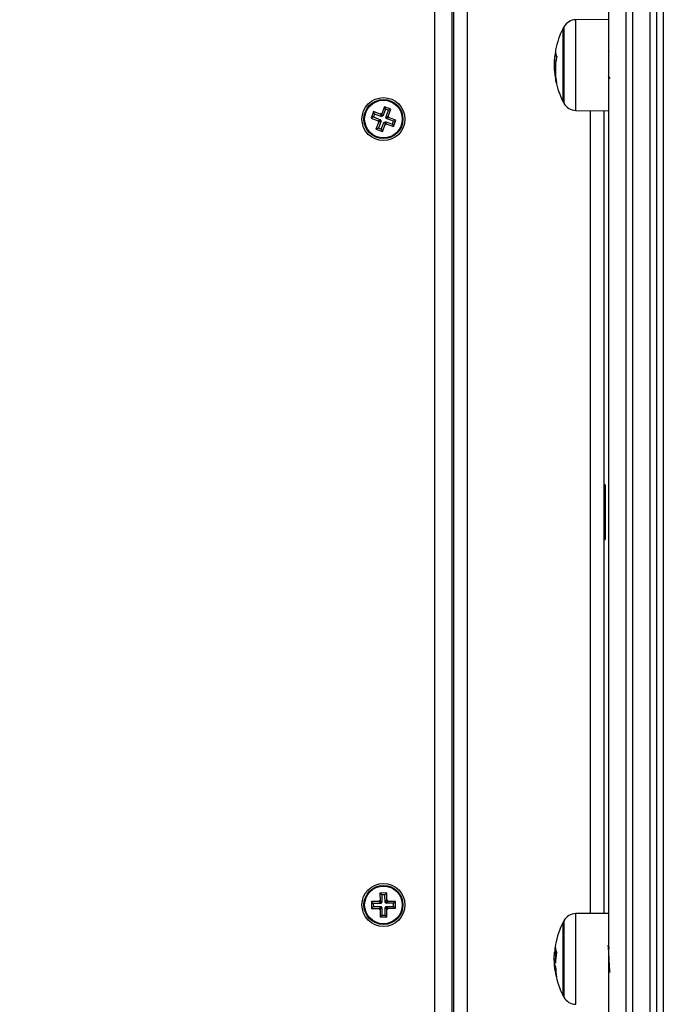
# Model space of a CAD drawing. Units: millimetres. Extents: x 4.4 to 23.1, y -4.3 to 14.5.
# Drawn here: x 12 to 12.2, y 0.9 to 1.2 of the extents above; entities that cross this region are included whole.
import ezdxf

# ---------------------------------------------------------------- set-up
doc = ezdxf.new("R2010")
doc.units = ezdxf.units.MM
doc.layers.add('DIASTASEIS', color=253, linetype='Continuous', lineweight=5)
doc.styles.get("Standard").update_dxf_attribs({"font": 'ARIALN.TTF'})
doc.dimstyles.new('STANDARD_ACAD', dxfattribs={"dimtxt": 0.18, "dimasz": 0.15, "dimexe": 0.18, "dimexo": 0.0625, "dimgap": 0.09, "dimtad": 0, "dimtih": 1, "dimtoh": 1, "dimzin": 0, "dimdsep": 46, "dimtxsty": 'Standard', "dimblk": 'OBLIQUE', "dimcen": 0.09, "dimadec": 0, "dimazin": 0, "dimtfac": 1, "dimtofl": 0, "dimtmove": 0, "dimatfit": 3, "dimfxl": 1, "dimtolj": 1, "dimtzin": 0, "dimarcsym": 0})

# ---------------------------------------------------------------- blocks, each defined once
blk = doc.blocks.new('_Oblique')
at = {"color": 0, "linetype": 'ByBlock', "lineweight": -2}
blk.add_line((-0.5, -0.5), (0.5, 0.5), dxfattribs=at)
blk = doc.blocks.new('*D14')
at = {"layer": 'Defpoints', "color": 0}
for p in [(11.97073022264469, 4.846694019929824), (13.08943428253717, -1.807201235681308), (15.78190114114061, -1.807201235681309)]:
    blk.add_point(p, dxfattribs=at)
at = {"layer": 'DIASTASEIS', "color": 0, "lineweight": -2}
for p, q in [((12.03323022264469, 4.846694019929824), (15.96190114114061, 4.846694019929824)), ((15.78190114114061, 4.846694019929824), (15.78190114114061, 1.701649529914163)), ((15.78190114114061, -1.807201235681309), (15.78190114114061, 1.337843254334353)), ((13.15193428253717, -1.807201235681308), (15.96190114114061, -1.807201235681309))]:
    blk.add_line(p, q, dxfattribs=at)
at = {"layer": 'DIASTASEIS', "color": 0, "linetype": 'ByBlock', "lineweight": -2, "xscale": 0.15, "yscale": 0.15, "zscale": 0.15}
for p, rotation in [((15.78190114114061, 4.846694019929824), 90), ((15.78190114114061, -1.807201235681309), 270)]:
    blk.add_blockref('_Oblique', p, dxfattribs=dict(at, rotation=rotation))
at = {"layer": 'DIASTASEIS', "color": 0, "insert": (15.78190114114061, 1.519746392124258), "char_height": 0.18, "attachment_point": 5}
blk.add_mtext('\\A1;6.65', dxfattribs=at)
blk = doc.blocks.new('*D18')
at = {"layer": 'Defpoints', "color": 0}
for p in [(11.97525270001609, 6.859946349753953), (16.63067577152436, 6.859946349753953), (13.07164171175066, -3.258266037440992)]:
    blk.add_point(p, dxfattribs=at)
at = {"layer": 'DIASTASEIS', "color": 0, "lineweight": -2}
for p, q in [((12.03775270001609, 6.859946349753953), (16.81067577152436, 6.859946349753953)), ((16.63067577152436, 6.859946349753953), (16.63067577152436, 1.982743293946385)), ((16.63067577152436, -3.258266037440992), (16.63067577152436, 1.618937018366577)), ((13.13414171175066, -3.258266037440992), (16.81067577152436, -3.258266037440992))]:
    blk.add_line(p, q, dxfattribs=at)
at = {"layer": 'DIASTASEIS', "color": 0, "linetype": 'ByBlock', "lineweight": -2, "xscale": 0.15, "yscale": 0.15, "zscale": 0.15}
for p, rotation in [((16.63067577152436, 6.859946349753953), 90), ((16.63067577152436, -3.258266037440992), 270)]:
    blk.add_blockref('_Oblique', p, dxfattribs=dict(at, rotation=rotation))
at = {"layer": 'DIASTASEIS', "color": 0, "insert": (16.63067577152436, 1.800840156156481), "char_height": 0.18, "attachment_point": 5}
blk.add_mtext('\\A1;10.15', dxfattribs=at)
blk = doc.blocks.new('S111B KATOPSI')
at = {"color": 8, "linetype": 'Continuous', "lineweight": 25}
for p, q in [((12.09225360536519, 0.6685091899161062), (12.09225360536519, 1.438509189912905)), ((12.10175360536531, 1.435646840192815), (12.10175360536531, 0.6713715396361959)), ((12.15725360536388, 1.268509189914651), (12.15725360536388, 0.83850918991436)), ((12.15925360536429, 0.83850918991436), (12.15925360536429, 1.268509189914651)), ((12.13356275937193, 1.196581217292872), (12.13356275937193, 1.197593297070737)), ((12.13356275937193, 1.171054591795722), (12.13356275937193, 1.196581217292872)), ((12.13007849833165, 1.195494886291156), (12.13007849833165, 1.173153002575303)), ((12.127675896277, 1.187847081295216), (12.12763859218402, 1.187847081295216)), ((12.12783776259975, 1.17966233364484), (12.12772376828006, 1.17966233364484)), ((12.12786580359106, 1.17949326997393), (12.12775992115284, 1.17949326997393)), ((12.13775360536537, 1.171018018838252), (12.13775360536537, 0.936000360990759)), ((12.13007849833165, 0.9338653772537082), (12.13007849833165, 0.9115234935378549)), ((12.13356275937193, 0.9176116230299822), (12.13356275937193, 0.9359637880332894)), ((12.12769308467913, 0.9228973773896296), (12.12767745911268, 0.9228973773896296)), ((12.12771029343939, 0.9230655194659203), (12.12769308279102, 0.9230655194659203)), ((12.13356275937193, 0.9094250827546357), (12.13356275937193, 0.9176116230299822))]:
    blk.add_line(p, q, dxfattribs=at)
at = {"color": 7, "linetype": 'Continuous', "lineweight": 25}
for p, q in [((12.09725360536257, 1.437199189913256), (12.09725360536257, 0.6698091899160072)), ((12.0977536053645, 1.43695720054154), (12.0977536053645, 0.6700611792874707)), ((12.14325360536467, 0.7591234418686081), (12.14325360536467, 1.347894937960403)), ((12.14825360536569, 1.34856754294003), (12.14825360536569, 0.7584508368889811)), ((12.15025360536246, 0.7584508368889811), (12.15025360536246, 1.34856754294003)), ((12.15525360536348, 1.347894937960403), (12.15525360536348, 0.7591234418686081)), ((12.14325360536467, 1.197677867803462), (12.13356275937193, 1.197593297070737)), ((12.12985653636432, 1.173573944433768), (12.12985653636432, 1.195073944432691)), ((12.12767430014291, 1.188750643257547), (12.12764172420001, 1.188577289118141)), ((12.14325789411968, 1.188301647762158), (12.14328224078353, 1.188236446549011)), ((12.12766965652126, 1.184653624048108), (12.12732615354188, 1.184653624048108)), ((12.1278795347237, 1.187067167389499), (12.12750251892729, 1.187067167389499)), ((12.12758466145468, 1.182711230510789), (12.12736733829232, 1.182711230510789)), ((12.14325360536467, 1.180871212436498), (12.14327227495895, 1.180903374999501)), ((12.07434270537059, 1.170694747332048), (12.07362745239451, 1.168827017910983)), ((12.07644390096474, 1.169890087734414), (12.07434270537059, 1.170694747332048)), ((12.07465151050136, 1.170002639286279), (12.07434270537059, 1.170694747332048)), ((12.0765333075863, 1.170123553911138), (12.07644390096474, 1.169890087734414)), ((12.07676677376302, 1.170034147289583), (12.0765333075863, 1.170123553911138)), ((12.0768421127207, 1.169431445865369), (12.0765333075863, 1.170123553911138)), ((12.07757143336429, 1.172135342883733), (12.07676677376302, 1.170034147289583)), ((12.07788023849506, 1.171443234837964), (12.07707557889743, 1.169342039243814)), ((12.07943916278172, 1.171420089907654), (12.07757143336429, 1.172135342883733)), ((12.07788023849506, 1.171443234837964), (12.07757143336429, 1.172135342883733)), ((12.07874705473595, 1.171111284776883), (12.07788023849506, 1.171443234837964)), ((12.07794239513832, 1.169010089182732), (12.07874705473595, 1.171111284776883)), ((12.07863450318408, 1.169318894313504), (12.07943916278172, 1.171420089907654)), ((12.07874705473595, 1.171111284776883), (12.07943916278172, 1.171420089907654)), ((12.13356275937193, 1.171054591795722), (12.14325360536467, 1.170970021062997)), ((12.14175360536618, 1.17098311136567), (12.14175360536618, 0.9360352684633408)), ((12.07431956044028, 1.169135823045393), (12.07362745239451, 1.168827017910983)), ((12.07362745239451, 1.168827017910983), (12.07572864798866, 1.168022358313349)), ((12.07465151050136, 1.170002639286279), (12.07431956044028, 1.169135823045393)), ((12.07431956044028, 1.169135823045393), (12.07642075603807, 1.168331163447759)), ((12.07675270609915, 1.169197979688645), (12.07465151050136, 1.170002639286279)), ((12.07587270754383, 1.167699485515071), (12.0750680479462, 1.16559828992092)), ((12.07633134941288, 1.168097697271035), (12.07563924136711, 1.167788892136626)), ((12.07572864798866, 1.168022358313349), (12.07563924136711, 1.167788892136626)), ((12.07563924136711, 1.167788892136626), (12.07587270754383, 1.167699485515071)), ((12.07642075603807, 1.168331163447759), (12.07572864798866, 1.168022358313349)), ((12.07656481559324, 1.16800829064948), (12.0757601559956, 1.165907095051692)), ((12.07656481559324, 1.16800829064948), (12.07587270754383, 1.167699485515071)), ((12.07642075603807, 1.168331163447759), (12.07633134941288, 1.168097697271035)), ((12.07633134941288, 1.168097697271035), (12.07656481559324, 1.16800829064948)), ((12.07675270609915, 1.169197979688645), (12.07644390096474, 1.169890087734414)), ((12.07662697223285, 1.16557514499061), (12.07743163183049, 1.167676340584761)), ((12.0768421127207, 1.169431445865369), (12.07675270609915, 1.169197979688645)), ((12.07707557889743, 1.169342039243814), (12.07676677376302, 1.170034147289583)), ((12.07707557889743, 1.169342039243814), (12.0768421127207, 1.169431445865369)), ((12.07743163183049, 1.167676340584761), (12.07774043696489, 1.166984232538992)), ((12.07743163183049, 1.167676340584761), (12.07766509800721, 1.167586933963205)), ((12.07766509800721, 1.167586933963205), (12.0777545046324, 1.167820400143567)), ((12.07766509800721, 1.167586933963205), (12.07797390314162, 1.166894825917437)), ((12.0777545046324, 1.167820400143567), (12.07806330976317, 1.16712829209416)), ((12.0777545046324, 1.167820400143567), (12.07985570022655, 1.167015740545933)), ((12.07794239513832, 1.169010089182732), (12.07863450318408, 1.169318894313504)), ((12.07817586131504, 1.168920682557539), (12.07794239513832, 1.169010089182732)), ((12.07808645469348, 1.168687216380816), (12.07877856273925, 1.168996021515225)), ((12.07808645469348, 1.168687216380816), (12.07817586131504, 1.168920682557539)), ((12.08018765028763, 1.167882556783182), (12.07808645469348, 1.168687216380816)), ((12.07817586131504, 1.168920682557539), (12.07886796936081, 1.169229487691949)), ((12.07886796936081, 1.169229487691949), (12.07863450318408, 1.169318894313504)), ((12.07877856273925, 1.168996021515225), (12.07886796936081, 1.169229487691949)), ((12.0808797583334, 1.168191361917591), (12.07877856273925, 1.168996021515225)), ((12.07985570022655, 1.167015740545933), (12.08018765028763, 1.167882556783182)), ((12.08016450535732, 1.166323632496526), (12.0808797583334, 1.168191361917591)), ((12.08018765028763, 1.167882556783182), (12.0808797583334, 1.168191361917591)), ((12.0757601559956, 1.165907095051692), (12.0750680479462, 1.16559828992092)), ((12.0750680479462, 1.16559828992092), (12.07693577736726, 1.164883036944842)), ((12.0757601559956, 1.165907095051692), (12.07662697223285, 1.16557514499061)), ((12.07662697223285, 1.16557514499061), (12.07693577736726, 1.164883036944842)), ((12.07693577736726, 1.164883036944842), (12.07774043696489, 1.166984232538992)), ((12.07774043696489, 1.166984232538992), (12.07797390314162, 1.166894825917437)), ((12.07797390314162, 1.166894825917437), (12.07806330976317, 1.16712829209416)), ((12.07806330976317, 1.16712829209416), (12.08016450535732, 1.166323632496526)), ((12.07985570022655, 1.167015740545933), (12.08016450535732, 1.166323632496526)), ((12.14215360536335, 1.061509189916135), (12.14175360536618, 1.061509189916135)), ((12.14215360536335, 1.061509189916135), (12.14215360536335, 1.045509189912876)), ((12.14175360536618, 1.045509189912876), (12.14215360536335, 1.045509189912876)), ((12.07599514528855, 0.9394985221332472), (12.07374522667241, 0.9394793852333105)), ((12.07624300992328, 0.9397506394124076), (12.07599301896634, 0.9397485130901924)), ((12.07599301896634, 0.9397485130901924), (12.07599514528855, 0.9394985221332472)), ((12.07653345593943, 0.939217192058889), (12.07599301896634, 0.9397485130901924)), ((12.07653558226165, 0.9389672011019439), (12.07599514528855, 0.9394985221332472)), ((12.07822380068254, 0.9420175686062731), (12.07622387302698, 0.9420005580285515)), ((12.07622387302698, 0.9420005580285515), (12.07624300992328, 0.9397506394124076)), ((12.07676430999644, 0.9414692369972482), (12.07622387302698, 0.9420005580285515)), ((12.07678344689638, 0.9392193183811042), (12.07624300992328, 0.9397506394124076)), ((12.07769247965488, 0.9414771316331763), (12.07676430999644, 0.9414692369972482)), ((12.07676430999644, 0.9414692369972482), (12.07678344689638, 0.9392193183811042)), ((12.07769247965488, 0.9414771316331763), (12.07822380068254, 0.9420175686062731)), ((12.07771161655118, 0.9392272130170323), (12.07769247965488, 0.9414771316331763)), ((12.07771161655118, 0.9392272130170323), (12.07824293758248, 0.9397676499901291)), ((12.07796160750812, 0.9392293393392475), (12.07849292853943, 0.9397697763123443)), ((12.07796373383034, 0.9389793483823023), (12.07849505486164, 0.9395197853553992)), ((12.07824293758248, 0.9397676499901291), (12.07822380068254, 0.9420175686062731)), ((12.07849292853943, 0.9397697763123443), (12.07824293758248, 0.9397676499901291)), ((12.07849505486164, 0.9395197853553992), (12.07849292853943, 0.9397697763123443)), ((12.08074497347778, 0.9395389222516979), (12.07849505486164, 0.9395197853553992)), ((12.08021365244648, 0.9389984852822391), (12.08074497347778, 0.9395389222516979)), ((12.08076198405551, 0.937538994596137), (12.08074497347778, 0.9395389222516979)), ((12.07374522667241, 0.9394793852333105), (12.07376223725013, 0.9374794575741117)), ((12.0742856636455, 0.9389480642020072), (12.07374522667241, 0.9394793852333105)), ((12.07429355828143, 0.9380198945472085), (12.07376223725013, 0.9374794575741117)), ((12.07376223725013, 0.9374794575741117), (12.07601215586627, 0.9374985944740484)), ((12.07653558226165, 0.9389672011019439), (12.0742856636455, 0.9389480642020072)), ((12.0742856636455, 0.9389480642020072), (12.07429355828143, 0.9380198945472085)), ((12.07429355828143, 0.9380198945472085), (12.07654347689758, 0.9380390314471452)), ((12.07654347689758, 0.9380390314471452), (12.07601215586627, 0.9374985944740484)), ((12.07601215586627, 0.9374985944740484), (12.07601428218849, 0.9372486035171033)), ((12.07654560321979, 0.9377890404902001), (12.07601428218849, 0.9372486035171033)), ((12.07601428218849, 0.9372486035171033), (12.07626427314543, 0.9372507298393185)), ((12.07679559417674, 0.9377911668124153), (12.07626427314543, 0.9372507298393185)), ((12.07626427314543, 0.9372507298393185), (12.07628341004537, 0.9350008112231745)), ((12.07678344689638, 0.9392193183811042), (12.07653345593943, 0.939217192058889)), ((12.07653345593943, 0.939217192058889), (12.07653558226165, 0.9389672011019439)), ((12.07654347689758, 0.9380390314471452), (12.07654560321979, 0.9377890404902001)), ((12.07654560321979, 0.9377890404902001), (12.07679559417674, 0.9377911668124153)), ((12.07679559417674, 0.9377911668124153), (12.07681473107667, 0.9355412481962713)), ((12.07796160750812, 0.9392293393392475), (12.07771161655118, 0.9392272130170323)), ((12.07772376383154, 0.9377990614483434), (12.07797375478848, 0.9378011877705585)), ((12.07774290073147, 0.9355491428321994), (12.07772376383154, 0.9377990614483434)), ((12.07772376383154, 0.9377990614483434), (12.07826420080463, 0.93726774041704)), ((12.07796373383034, 0.9389793483823023), (12.07796160750812, 0.9392293393392475)), ((12.08021365244648, 0.9389984852822391), (12.07796373383034, 0.9389793483823023)), ((12.0779716284699, 0.9380511787275037), (12.08022154708605, 0.9380703156238024)), ((12.0779716284699, 0.9380511787275037), (12.07851206543936, 0.9375198576962003)), ((12.07797375478848, 0.9378011877705585), (12.0779716284699, 0.9380511787275037)), ((12.07797375478848, 0.9378011877705585), (12.07851419176158, 0.9372698667392552)), ((12.07826420080463, 0.93726774041704), (12.07851419176158, 0.9372698667392552)), ((12.07828333770457, 0.935017821800896), (12.07826420080463, 0.93726774041704)), ((12.07851206543936, 0.9375198576962003), (12.08076198405551, 0.937538994596137)), ((12.07851419176158, 0.9372698667392552), (12.07851206543936, 0.9375198576962003)), ((12.08022154708605, 0.9380703156238024), (12.08021365244648, 0.9389984852822391)), ((12.08022154708605, 0.9380703156238024), (12.08076198405551, 0.937538994596137)), ((12.07681473107667, 0.9355412481962713), (12.07628341004537, 0.9350008112231745)), ((12.07628341004537, 0.9350008112231745), (12.07828333770457, 0.935017821800896)), ((12.07681473107667, 0.9355412481962713), (12.07774290073147, 0.9355491428321994)), ((12.07774290073147, 0.9355491428321994), (12.07828333770457, 0.935017821800896)), ((12.14325360536467, 0.9360483587660138), (12.13356275937193, 0.9359637880332894)), ((12.12985653636432, 0.91194443539632), (12.12985653636432, 0.9334444353952431)), ((12.12729323422472, 0.9219290456857134), (12.12726773190597, 0.922481241421222)), ((12.12750689958856, 0.922481241421222), (12.12726773191324, 0.922481241421222)), ((12.12765523589341, 0.9246901870536686), (12.1273524990568, 0.9246901870536686)), ((12.12722382189103, 0.9208196291145878), (12.12729476872054, 0.9208196291145878)), ((12.12762725600195, 0.9220168896498517), (12.12731926090718, 0.9220168896498517)), ((12.12733321029308, 0.9208473931647614), (12.12732615354188, 0.920879000339367)), ((12.12758609455276, 0.918956843357476), (12.12758414387216, 0.918956843357476))]:
    blk.add_line(p, q, dxfattribs=at)
at = {"color": 7, "linetype": 'Continuous', "lineweight": 25, "flags": 128}
for points in [[(12.12764172420001, 1.188577289118141), (12.12760903545794, 1.188362619257417), (12.12759338245386, 1.188200738229964)], [(12.12768311718836, 0.923230710872188), (12.12767787327838, 0.9231810125455677), (12.1276376610106, 0.9227486586968308)], [(12.12758510277062, 0.9204609257684506), (12.12758966088521, 0.920343301739079), (12.12763216187458, 0.9196349534430492)]]:
    blk.add_lwpolyline(points, dxfattribs=at)
at = {"color": 7, "linetype": 'Continuous', "lineweight": 25}
for centre, radius in [((12.07725360536578, 1.168509189916106), 0.006300000000001091), ((12.07725360536578, 1.168509189916106), 0.005717157287525252), ((12.07725360536578, 1.168509189916106), 0.005517157287527764), ((12.07725360536578, 0.9385091899129048), 0.006300000000001091), ((12.07725360536578, 0.9385091899129048), 0.005717157287524702), ((12.07725360536578, 0.9385091899129048), 0.005517157287528175)]:
    blk.add_circle(centre, radius, dxfattribs=at)
for centre, radius, start, end in [((12.13359766551302, 1.193593449381181), 0.004000000000001959, 90.49999998683542, 151.6172581293551), ((12.15075360553536, 1.184323944435048), 0.02350000000000194, 152.7775229640217, 169.1423159859739), ((12.15075360553536, 1.184323944435048), 0.02350000000000187, 151.6172581025812, 152.7775229640217), ((12.14741631456426, 1.183994592087286), 0.02014944107325705, 168.9774200221824, 171.2287839266934), ((12.1316591426942, 1.187984919488256), 0.004057746055302355, 169.122683103801, 176.5210439840378), ((12.13120239185017, 1.188346958238865), 0.003561438826645139, 186.9317805326771, 204.7437211801325), ((12.14738628903732, 1.182818973240385), 0.0198018327598589, 168.7345331261218, 191.1477761922091), ((12.1473854794306, 1.183750511681749), 0.02008340841731777, 184.061120751247, 189.6755510897764), ((12.14735496324582, 1.183502592702892), 0.02000328486415661, 182.267305088286, 191.0684403107821), ((12.15075360553536, 1.184323944435048), 0.023500000000002, 189.6735983598627, 190.8953724753732), ((12.15075360553536, 1.184323944435048), 0.02350000000000239, 190.8953724753759, 191.5794766083695), ((12.15075360553536, 1.184323944435048), 0.0235000000000036, 191.5794766083681, 207.2224770479213), ((12.13138519690555, 1.180439330026159), 0.003746685723717186, 194.6258449953412, 203.9176464989706), ((12.15075360553536, 1.184323944435048), 0.02350000000000533, 207.2224770479237, 208.3827419094456), ((12.13359766551302, 1.175054439488916), 0.004000000000001959, 208.3827419412824, 269.5000000131646), ((12.15075360553536, 0.9226944353939626), 0.02350000000000273, 151.6172580905578, 152.7775229520796), ((12.13359766551302, 0.9319639403400952), 0.004000000000001959, 90.49999998683542, 151.6172580587176), ((12.15075360553536, 0.9226944353939626), 0.02350000000000194, 152.7775229520673, 169.6864583537959), ((12.14738990388222, 0.9232674147714288), 0.02008785386988421, 169.6908260381598, 175.9384830836996), ((12.13140949967354, 0.926233285124793), 0.003834908761412147, 169.9614340265915, 204.299806896076), ((12.15075360553536, 0.9226944353939626), 0.02350000000000138, 169.6864583537962, 170.3264016488801), ((12.14739857190515, 0.9243373296229702), 0.01974648835413222, 177.4741326569435, 183.6927998210105), ((12.13127191728862, 0.921182063666377), 0.003982766721264952, 154.489026519294, 167.9005274946946), ((12.14684554225031, 0.9210231319556197), 0.01924393646767743, 169.6404565978837, 178.4251779056649), ((12.15075360553536, 0.9226944353939626), 0.02350000000000414, 182.0040462639927, 184.4798838241134), ((12.13149260018262, 0.9221483035361171), 0.004256276433684277, 200.3710157272733, 205.110887019032), ((12.13113350199573, 0.919058719391499), 0.003547648527728046, 166.5744884090174, 206.7664986979985), ((12.14760394950944, 0.9211065082125725), 0.0199587079247309, 182.6747087418604, 190.3169519495398), ((12.15075360553536, 0.9226944353939626), 0.02350000000000277, 190.4276273466405, 207.222477035981), ((12.15075360553536, 0.9226944353939626), 0.02350000000000446, 207.2224770359836, 208.3827418974222), ((12.13359766551302, 0.9134249304478299), 0.004000000000001959, 208.3827418706464, 269.5000000131646)]:
    blk.add_arc(centre, radius, start, end, dxfattribs=at)
for points, knots in [([(12.12758414387216, 1.188061536813505), (12.12749378534071, 1.18749209713121), (12.12731365795779, 1.186356933943783), (12.12728300714233, 1.185142411595619), (12.12726773190597, 1.184537138407789)], [0, 0, 0, 0, 0.5016368478937359, 1, 1, 1, 1]), ([(12.127608874441, 1.188231151365356), (12.12760815699156, 1.188222531094537), (12.12760672002995, 1.188205265811005), (12.12760052074308, 1.188160083573051), (12.12759274559293, 1.188109553186107), (12.12758700218846, 1.188077492286423), (12.12758414385761, 1.188061536475173)], [0, 0, 0, 0, 0.2493954544593918, 0.4995067335014157, 0.7509185284909552, 1, 1, 1, 1]), ([(12.12763859218402, 1.187847081295216), (12.12764165651905, 1.187861816553662), (12.12764780906154, 1.187891401892442), (12.12765655419143, 1.18791857152962), (12.12766383479474, 1.187931220956555), (12.12766593696077, 1.187921823224199), (12.12766698517525, 1.187917137169164)], [0, 0, 0, 0, 0.2488324103493141, 0.4996038182016466, 0.7504840523830767, 1, 1, 1, 1]), ([(12.12726773191324, 1.1845371384951), (12.12727192115862, 1.184168504067086), (12.12728027865823, 1.18343308194005), (12.12732846592488, 1.182695872092038), (12.1273524990568, 1.182328192775342)], [0, 0, 0, 0, 0.5012555586568402, 1, 1, 1, 1]), ([(12.12732615354188, 1.184653624048108), (12.12733360653082, 1.185066119702126), (12.12734847665642, 1.185889126849245), (12.12745125410155, 1.186675118849847), (12.12750251892729, 1.187067167389499)], [0, 0, 0, 0, 0.5012054356764469, 1, 1, 1, 1]), ([(12.12736733829232, 1.182711230499875), (12.12735535308756, 1.183030172560278), (12.12733143056838, 1.183666782486283), (12.12732791020179, 1.184325116089779), (12.12732615354188, 1.184653624055384)], [0, 0, 0, 0, 0.5010007607331273, 1, 1, 1, 1]), ([(12.12796793211536, 1.186856281637914), (12.12797044689732, 1.186848249650096), (12.12797422896191, 1.186836170072523), (12.12797629150308, 1.186809531009088), (12.12797664710096, 1.186786803838798), (12.12797578168401, 1.186762339697337), (12.12797308797534, 1.186728118824133), (12.12796883908531, 1.186703733452189), (12.12796598649883, 1.186687361779944)], [0, 0, 0, 0, 0.2489250018525079, 0.3743665896903505, 0.4992066587591397, 0.6265688481139796, 0.7492885856585378, 1, 1, 1, 1]), ([(12.12775992115284, 1.17949326997393), (12.12775900341811, 1.179496923577856), (12.12775716675177, 1.179504235584202), (12.12775209605324, 1.179526179170237), (12.12774425485922, 1.179561913373503), (12.12773353927268, 1.179613074214897), (12.12772702793817, 1.179645900425269), (12.12772376828006, 1.17966233364484)], [0, 0, 0, 0, 0.1252277796872188, 0.2506199768813104, 0.5001912932652204, 0.7497894077626379, 1, 1, 1, 1]), ([(12.12795808145464, 1.17899048388051), (12.12796086243115, 1.178975608654467), (12.12796500391713, 1.178953456164775), (12.12796766694309, 1.178932310845878), (12.12796853432818, 1.178920393791371), (12.12796828023355, 1.178912674127671), (12.12796640602327, 1.178908466830647), (12.12796271737833, 1.178915570446291), (12.12796024233402, 1.178920336904296)], [0, 0, 0, 0, 0.2502713619724119, 0.3727092317333625, 0.4995444232094146, 0.6269151410013363, 0.7496637504670848, 1, 1, 1, 1]), ([(12.14309480282399, 1.181209130991077), (12.14317869760206, 1.181064651609516), (12.14334268531392, 1.180782240182337), (12.143506405296, 1.180499626941922), (12.14358636747355, 1.180361596328906)], [0, 0, 0, 0, 0.5115918385227757, 1, 1, 1, 1]), ([(12.14345198541495, 0.925805413320516), (12.14336786931316, 0.9259502693456607), (12.14319956897388, 0.9262400987171286), (12.14303148447951, 0.9265301904232484), (12.14294740820996, 0.9266752949951051)], [0, 0, 0, 0, 0.4997975941961983, 1, 1, 1, 1]), ([(12.14295796042214, 0.9266489975196901), (12.14297386911066, 0.9265800018800956), (12.14300474987548, 0.9264460726516273), (12.14304929433209, 0.9260139026154075), (12.14308650874163, 0.925511172819709), (12.14312584271401, 0.9248848230089362), (12.14316662715581, 0.9241727557417772), (12.14321084125485, 0.9233202514441228), (12.14324696704288, 0.9225629991814213), (12.14328942964429, 0.9217135618454204), (12.143331678107, 0.9209239232185364), (12.1433704631011, 0.9202826873005261), (12.14339288841737, 0.9199263512163025), (12.14340433272745, 0.9197624719052993), (12.1434100680738, 0.9196838409987986), (12.1434129452712, 0.9196453731127558), (12.1434142827923, 0.9196277121008034), (12.14341484899277, 0.9196202754318374), (12.14341501630705, 0.9196180813631809), (12.14341508710212, 0.9196171536567572), (12.14341510962485, 0.9196168585293645), (12.14341512088803, 0.91961671098022), (12.14341512611944, 0.9196166424770791), (12.14341512833133, 0.9196166134933019), (12.14341512911714, 0.9196166031978219), (12.1434151297174, 0.9196165952997699), (12.14341513714616, 0.9196164980274926), (12.14341520195311, 0.9196156492033634), (12.14341839855778, 0.9195738658125929), (12.14342745715411, 0.9194620108609097), (12.14345548265855, 0.919146893323953), (12.14348825930873, 0.9188844606395588), (12.14351799594741, 0.9187569693930282), (12.14353115600833, 0.9187202340107188), (12.14353789321039, 0.9187073527936018), (12.14354282216963, 0.918700630718261), (12.1435474673738, 0.9186952998023781), (12.1435512608762, 0.918696417491331), (12.14355357849789, 0.9186971003363151)], [0, 0, 0, 0, 0.07931179254591252, 0.1539541762475881, 0.2186619263005134, 0.2731388771801246, 0.3560934384532805, 0.4179760593550652, 0.4937927854027895, 0.5447856801134031, 0.6326415563985655, 0.7016011024235721, 0.7355398458188444, 0.7525150832353882, 0.7610034894309186, 0.7652478045184307, 0.7673699794490417, 0.7679005247168192, 0.7681657974772647, 0.7682321156800193, 0.7682652747830918, 0.7682818543350474, 0.7682901441111182, 0.768292216555153, 0.7682932527771736, 0.7682941947091291, 0.7682953224139497, 0.7683315100390598, 0.7686280676128144, 0.7847401463549816, 0.8136909225162526, 0.9085955814221112, 0.9454865023781674, 0.9618993844937056, 0.9755570339274605, 0.980006501898347, 0.9877850583459105, 1, 1, 1, 1]), ([(12.12726773191324, 0.9224812413339105), (12.12727192115862, 0.9228498757619246), (12.12728027865823, 0.9235852978889607), (12.12732846592488, 0.9243225077369726), (12.1273524990568, 0.9246901870536686)], [0, 0, 0, 0, 0.501255558656841, 1, 1, 1, 1]), ([(12.12767745911268, 0.9228973773896296), (12.1276803982394, 0.9229053642847003), (12.12768626716869, 0.9229213127326812), (12.12769214740846, 0.922965551315313), (12.12769451307694, 0.9230073341931284), (12.12769437347678, 0.9230413783078557), (12.12769351840624, 0.9230573716230293), (12.12769308279102, 0.9230655194659203)], [0, 0, 0, 0, 0.2498797680073268, 0.4989666228538667, 0.7491431999647411, 0.8722002446052317, 1, 1, 1, 1]), ([(12.12791434594264, 0.924655176884583), (12.12791698126902, 0.9246467089941444), (12.12792094494151, 0.9246339728159665), (12.12792345349161, 0.92460664013913), (12.12792420748091, 0.9245836675980836), (12.1279237469419, 0.9245587623043985), (12.12792204509177, 0.9245330790253075), (12.12791930137181, 0.9245074360077279), (12.12791664058322, 0.9244916008173032), (12.12791530714757, 0.9244836651267843)], [0, 0, 0, 0, 0.2488138836917777, 0.3742297808853161, 0.4989724823738372, 0.6239887748183452, 0.7492483822894599, 0.8743376136525817, 0.9999999999999999, 0.9999999999999999, 0.9999999999999999, 0.9999999999999999]), ([(12.12758414387216, 0.9214876009535811), (12.12749378534071, 0.9216970356500251), (12.12731365795779, 0.9221145382724654), (12.12728300714233, 0.9219767773901122), (12.12726773190597, 0.921908122443595)], [0, 0, 0, 0, 0.5016368478937202, 0.9999999999999999, 0.9999999999999999, 0.9999999999999999, 0.9999999999999999]), ([(12.12758414387216, 0.918956843015506), (12.12748932011826, 0.9195239120489287), (12.12734993210623, 0.92035748617843), (12.12732076673937, 0.9212495790269468), (12.1273114421704, 0.9215347933567255)], [0, 0, 0, 0, 0.6802862712056337, 1, 1, 1, 1]), ([(12.12732615354188, 0.9208790003757468), (12.12733360653082, 0.9209302509842683), (12.12734847665642, 0.9210325056736774), (12.12745125410155, 0.9207884409696572), (12.12750251892729, 0.9206667028228122)], [0, 0, 0, 0, 0.5012054356764629, 1, 1, 1, 1]), ([(12.127608874441, 0.9215520009382754), (12.12760815699156, 0.9215372755169238), (12.12760672002995, 0.9215077824081828), (12.12760052074308, 0.9214822055799896), (12.12759274559293, 0.9214717967914776), (12.12758700218846, 0.9214823487599215), (12.12758414385761, 0.9214876001786916)], [0, 0, 0, 0, 0.2493954544594033, 0.4995067335013991, 0.7509185284909994, 1, 1, 1, 1]), ([(12.12763859218402, 0.9203420611810298), (12.12764165651905, 0.9203341260362077), (12.12764780906154, 0.9203181939081997), (12.12765655419143, 0.92027458529253), (12.12766383479474, 0.9202243835605923), (12.12766593696077, 0.920191514462088), (12.12766698517525, 0.9201751247200018)], [0, 0, 0, 0, 0.2488324103489043, 0.4996038182018968, 0.7504840523825321, 1, 1, 1, 1]), ([(12.127608874441, 0.9187872284636551), (12.12760815699156, 0.9187958487344741), (12.12760672002995, 0.9188131140143678), (12.12760052074308, 0.9188582962559604), (12.12759274559293, 0.9189088266429035), (12.12758700218846, 0.918940887542588), (12.12758414385761, 0.918956843353838)], [0, 0, 0, 0, 0.2493954544593652, 0.4995067335014733, 0.7509185284910278, 1, 1, 1, 1]), ([(12.12796793211536, 0.9175320372122524), (12.12797044689732, 0.917517045159796), (12.12797422896191, 0.917494498120389), (12.12797629150308, 0.917472747394525), (12.12797664710096, 0.9174604388243761), (12.12797578168401, 0.9174527591820816), (12.12797308797534, 0.9174486194641513), (12.12796883908531, 0.9174560365316875), (12.12796598649883, 0.917461016146147)], [0, 0, 0, 0, 0.2489250018532251, 0.3743665896900288, 0.4992066587591991, 0.6265688481137585, 0.7492885856584544, 1, 1, 1, 1]), ([(12.14317073722786, 0.918943424847269), (12.14318317716542, 0.918866537729512), (12.14320702387639, 0.9187191491072308), (12.14322992970418, 0.9187155153230133), (12.1432408864196, 0.918713777147671)], [0, 0, 0, 0, 0.5216624988835655, 1, 1, 1, 1])]:
    blk.add_open_spline(points, degree=3, knots=knots, dxfattribs=at)
blk = doc.blocks.new('KATOPSI S111B')
at = {"color": 2}
blk.add_blockref('S111B KATOPSI', (0, 0), dxfattribs=at)

msp = doc.modelspace()

# ---------------------------------------------------------------- block references
at = {"color": 2}
msp.add_blockref('KATOPSI S111B', (0, 0), dxfattribs=at)

# ---------------------------------------------------------------- dimensions: what is measured, and where the dimension line sits
at = {"layer": 'DIASTASEIS'}
dim = msp.add_linear_dim(base=(16.63067577152436, 6.859946349753953), p1=(13.07164171175066, -3.258266037440992), p2=(11.97525270001609, 6.859946349753953), angle=90, text='10.15', dimstyle='STANDARD_ACAD', dxfattribs=at)
dim.commit()
dim.dimension.update_dxf_attribs({"geometry": '*D18', "text_midpoint": (16.63067577152436, 1.800840156156481)})
dim = msp.add_linear_dim(base=(15.78190114114061, -1.807201235681309), p1=(11.97073022264469, 4.846694019929824), p2=(13.08943428253717, -1.807201235681308), angle=90, dimstyle='STANDARD_ACAD', dxfattribs=at)
dim.commit()
dim.dimension.update_dxf_attribs({"geometry": '*D14', "text_midpoint": (15.78190114114061, 1.519746392124258)})

doc.saveas('drawing.dxf')
